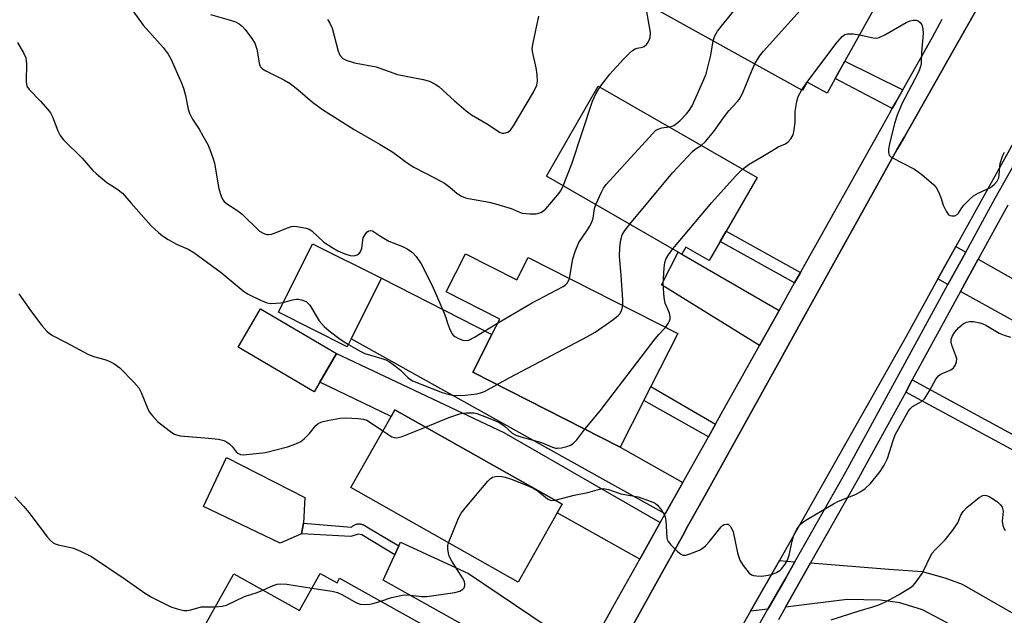
# Model space of a CAD drawing. Units: inches. Extents: x 1303758 to 1309759, y 477451 to 481451.
# Drawn here: x 1308607 to 1308866, y 477646 to 477803 of the extents above; entities that cross this region are included whole.
import ezdxf

# ---------------------------------------------------------------- set-up
doc = ezdxf.new("R2010")
doc.units = ezdxf.units.IN
doc.header["$MEASUREMENT"] = 0
for name, color, linetype in [('BLDG-Footprint', 5, 'Continuous'), ('CULTRL-Pad', 6, 'Continuous'), ('TRANS-Driveway', 251, 'Continuous'), ('TRANS-Non Street Sidewalk', 7, 'Continuous'), ('TRANS-Road', 130, 'Continuous'), ('TRANS-Street Sidewalk', 7, 'Continuous'), ('Undefined', 1, 'Continuous')]:
    doc.layers.add(name, color=color, linetype=linetype)

msp = doc.modelspace()

# ---------------------------------------------------------------- linework, layer by layer
at = {"layer": 'BLDG-Footprint'}
for points, elevation in [([(1308779.53, 477836.85), (1308786.22, 477833.13), (1308788.37, 477837.01), (1308829.11, 477814.4), (1308827.42, 477811.35), (1308833.22, 477808.12), (1308824.16, 477791.8), (1308821.63, 477787.24), (1308819.49, 477783.38), (1308814.24, 477786.29), (1308813.02, 477784.09), (1308771.99, 477806.86), (1308777.04, 477815.96), (1308767.56, 477821.22), (1308777.01, 477838.24)], 300.93), ([(1308791.33, 477744.28), (1308788.43, 477739.24), (1308782.23, 477742.8), (1308781.16, 477740.94), (1308780.22, 477741.47), (1308745.49, 477761.47), (1308759.15, 477785.21), (1308801.02, 477761.11), (1308792.9, 477747)], 265.89), ([(1308693.96, 477718.55), (1308692.95, 477716.52), (1308674.77, 477725.58), (1308683.76, 477743.63), (1308701.94, 477734.58)], 265.16), ([(1308724.17, 477741.02), (1308737.7, 477734.13), (1308740.69, 477740.02), (1308780.11, 477719.96), (1308773.01, 477705.99), (1308771.12, 477702.29), (1308764.89, 477690.05), (1308726.05, 477709.82), (1308731.11, 477719.74), (1308733.15, 477723.76), (1308719.03, 477730.94)], 265.4), ([(1308685.68, 477707.17), (1308684.19, 477704.64), (1308664.15, 477716.4), (1308670.05, 477726.46), (1308690.09, 477714.71)], 266.73), ([(1308748.34, 477672.75), (1308738, 477654.44), (1308693.89, 477679.36), (1308704.49, 477698.13), (1308705.49, 477699.9), (1308749.6, 477674.99)], 299.95), ([(1308685.8, 477656.76), (1308690.27, 477654.27), (1308690.94, 477655.47), (1308723.12, 477637.52), (1308721.39, 477634.42), (1308726.83, 477631.38), (1308724.03, 477626.38), (1308721.97, 477622.69), (1308710.2, 477601.59), (1308690.34, 477612.67), (1308693.79, 477618.86), (1308675.51, 477629.05), (1308676.25, 477630.37), (1308654.96, 477642.25), (1308662.99, 477656.64), (1308680.34, 477646.96)], 271.43)]:
    msp.add_lwpolyline(points, close=True, dxfattribs=dict(at, elevation=elevation))
at = {"layer": 'CULTRL-Pad'}
msp.add_lwpolyline([(1308680.87, 477667.15), (1308675.29, 477664.69), (1308655.05, 477674.38), (1308661.08, 477687.32), (1308681.75, 477676.78), (1308681.39, 477670)], close=True, dxfattribs=at)
at = {"layer": 'TRANS-Driveway'}
for points in [[(1308806.82, 477726.03), (1308801.66, 477716.83), (1308775.82, 477732.8), (1308780.22, 477741.47), (1308781.16, 477740.94)], [(1308856.03, 477741.43), (1308851.36, 477732.89), (1308848.69, 477734.37), (1308853.42, 477742.9)], [(1308854.68, 477731.05), (1308859.33, 477739.57), (1308882.45, 477726.51), (1308952.59, 477687.04), (1308942.67, 477670.71), (1308955.24, 477663.07), (1308949.33, 477652.63), (1308936.51, 477659.18), (1308922.9, 477666.49), (1308925.92, 477671.28), (1308922.39, 477673.3), (1308910.42, 477681.16), (1308913.46, 477689.26), (1308913.31, 477693.07), (1308912.94, 477695.26), (1308911.53, 477697.67), (1308908.38, 477701.34)], [(1308781.41, 477680.69), (1308776.77, 477672.42), (1308761.13, 477681.15), (1308693.96, 477718.55), (1308701.94, 477734.58), (1308731.1, 477719.74), (1308726.05, 477709.82), (1308764.89, 477690.05)], [(1308775.5, 477670.15), (1308770.11, 477660.53), (1308748.34, 477672.75), (1308749.6, 477674.99), (1308705.49, 477699.9), (1308704.49, 477698.13), (1308685.68, 477707.18), (1308690.09, 477714.71), (1308734.22, 477693.88)], [(1308758.06, 477638.9), (1308756.14, 477635.42), (1308751.7, 477627.35), (1308738.33, 477634.84), (1308734.55, 477636.95), (1308702.39, 477654.95), (1308704.77, 477660.15), (1308705.47, 477661.67), (1308706.54, 477663.99), (1308706.99, 477664.97), (1308724.9, 477656.74), (1308749.68, 477640.06)], [(1308810.97, 477659.82), (1308808.39, 477655.26), (1308803.88, 477647.31), (1308799.33, 477646.75), (1308806.9, 477660.14)], [(1308852.73, 477642.82), (1308849.29, 477644.65), (1308844.63, 477647.13), (1308838.66, 477649.03), (1308833.55, 477649.71), (1308824.8, 477649.88), (1308808.56, 477647.89), (1308815.14, 477659.5), (1308835.79, 477657.88), (1308844.54, 477657.22), (1308850.51, 477655.57), (1308855.14, 477653.91), (1308938.96, 477605.85), (1308930.05, 477588.34), (1308903.24, 477601.32), (1308900.24, 477610.04), (1308898.26, 477614.28), (1308896.53, 477617.67), (1308889.55, 477623.2)]]:
    msp.add_lwpolyline(points, close=True, dxfattribs=at)
at = {"layer": 'TRANS-Non Street Sidewalk'}
for points in [[(1308839.42, 477784.21), (1308837.62, 477780.99), (1308836.69, 477779.33), (1308821.63, 477787.24), (1308824.16, 477791.8)], [(1308812.44, 477736.07), (1308810.9, 477733.32), (1308791.33, 477744.28), (1308792.9, 477747)], [(1308840.21, 477704.56), (1308841.96, 477707.77), (1308884.51, 477684.63), (1308882.77, 477681.5)], [(1308790.05, 477696.11), (1308788.17, 477692.76), (1308771.12, 477702.29), (1308773.01, 477705.99)], [(1308706.54, 477663.99), (1308705.47, 477661.67), (1308696.8, 477666.9), (1308695.81, 477667.07), (1308693.87, 477666.45), (1308680.87, 477667.15), (1308681.39, 477670), (1308694.08, 477668.97), (1308694.35, 477669.2), (1308694.45, 477669.28), (1308694.6, 477669.39), (1308694.76, 477669.48), (1308694.92, 477669.57), (1308695.09, 477669.64), (1308695.26, 477669.7), (1308695.43, 477669.75), (1308695.61, 477669.78), (1308695.79, 477669.8), (1308695.97, 477669.81), (1308696.16, 477669.81), (1308696.34, 477669.8), (1308696.52, 477669.77), (1308696.7, 477669.73), (1308696.87, 477669.68), (1308697.04, 477669.61), (1308697.21, 477669.54), (1308697.37, 477669.45), (1308698.53, 477668.76)]]:
    msp.add_lwpolyline(points, close=True, dxfattribs=at)
at = {"layer": 'TRANS-Road'}
for points in [[(1308762.25, 477632.26), (1308776.09, 477657.18), (1308781.41, 477666.75), (1308782.71, 477669.1), (1308787.3, 477677.35), (1308807.29, 477713.35), (1308812.51, 477722.73), (1308837.87, 477768.39), (1308839.86, 477771.89), (1308852.82, 477794.7), (1308863.94, 477814.28)], [(1308872.47, 477777.29), (1308853.42, 477742.9), (1308848.69, 477734.37), (1308840.31, 477719.22), (1308806.9, 477660.14), (1308799.33, 477646.75), (1308764.99, 477586.04)]]:
    msp.add_lwpolyline(points, dxfattribs=at)
at = {"layer": 'TRANS-Street Sidewalk'}
for points in [[(1308863.94, 477814.28, 0), (1308852.82, 477794.7, 0), (1308839.86, 477771.89, 0), (1308837.87, 477768.39, 0), (1308812.51, 477722.73, 0), (1308807.29, 477713.35, 0), (1308787.3, 477677.35, 0), (1308782.71, 477669.1, 0), (1308781.41, 477666.75, 0), (1308776.09, 477657.18, 0), (1308762.25, 477632.26, 0)], [(1308758.06, 477638.9, 0), (1308763.01, 477647.86, 0), (1308770.11, 477660.53, 0), (1308775.5, 477670.15, 0), (1308776.77, 477672.42, 0), (1308781.41, 477680.69, 0), (1308788.17, 477692.76, 0), (1308790.05, 477696.11, 0), (1308791.58, 477698.84, 0), (1308801.66, 477716.83, 0), (1308806.82, 477726.03, 0), (1308810.9, 477733.32, 0), (1308812.44, 477736.07, 0), (1308835.76, 477777.67, 0), (1308836.69, 477779.33, 0), (1308837.62, 477780.99, 0), (1308839.42, 477784.21, 0), (1308847.24, 477798.16, 0), (1308849.87, 477802.86, 0)], [(1308769.18, 477586.06, 0), (1308803.88, 477647.31, 0), (1308808.39, 477655.26, 0), (1308810.97, 477659.82, 0), (1308824.4, 477683.51, 0), (1308851.36, 477732.89, 0), (1308856.03, 477741.43, 0), (1308863.83, 477755.7, 0), (1308875.96, 477777.12, 0)], [(1308867.14, 477753.86, 0), (1308859.33, 477739.57, 0), (1308854.68, 477731.05, 0), (1308841.96, 477707.77, 0), (1308840.21, 477704.56, 0), (1308830.78, 477687.3, 0), (1308827.71, 477681.67, 0), (1308815.14, 477659.5, 0), (1308808.56, 477647.89, 0), (1308806.67, 477644.55, 0)]]:
    msp.add_polyline3d(points, dxfattribs=at)
at = {"layer": 'Undefined'}
for p, q in [((1308812.8, 477784.22, 268), (1308814.18, 477786.18, 268)), ((1308814.18, 477786.18, 268), (1308814.25, 477786.28, 268))]:
    msp.add_line(p, q, dxfattribs=at)
for points, elevation in [([(1308789.44, 477797.18), (1308789.85, 477798.49), (1308790.59, 477799.72), (1308803.17, 477815.47), (1308809.51, 477822.63), (1308810.57, 477823.65), (1308811.47, 477824.19)], 264), ([(1308759.57, 477784.97), (1308762.18, 477788.36), (1308765.81, 477792.32), (1308767.39, 477793.92), (1308768.21, 477794.65), (1308768.89, 477795.06), (1308769.43, 477795.23), (1308770.8, 477795.47), (1308771.28, 477795.65), (1308771.85, 477796.15), (1308772.3, 477796.82), (1308772.66, 477797.56), (1308772.81, 477798.07), (1308772.89, 477799.34), (1308771.88, 477805.29), (1308771.74, 477807.26), (1308771.85, 477808.33), (1308772.1, 477808.93), (1308772.41, 477809.42), (1308774.68, 477812.2), (1308775.55, 477813.41), (1308776.79, 477816.1)], 262), ([(1308800.42, 477791.08), (1308801.66, 477793.09), (1308802.71, 477794.44), (1308816.37, 477809.61), (1308820.76, 477814.34), (1308821.81, 477815.35), (1308822.84, 477815.94), (1308823.57, 477816.01), (1308824.05, 477815.86), (1308825.76, 477815), (1308826.59, 477814.69), (1308828.03, 477814.44), (1308828.92, 477814.51)], 266), ([(1308635.26, 477806.65), (1308639.09, 477801.3), (1308644.39, 477795.38), (1308645.71, 477793.63), (1308646.42, 477792.42), (1308649.14, 477786.29), (1308649.78, 477784.67), (1308650.28, 477782.72), (1308650.97, 477779.16), (1308651.31, 477778.1), (1308652.11, 477776.52), (1308653.87, 477773.91), (1308654.9, 477772.15), (1308656.15, 477769.84), (1308656.72, 477768.5), (1308657.51, 477766.29), (1308657.92, 477764.88), (1308659.11, 477758.13), (1308659.68, 477756.23), (1308660.13, 477755.24), (1308660.46, 477754.82), (1308661.07, 477754.28), (1308663.82, 477752.48), (1308665.21, 477751.46), (1308669.79, 477746.98), (1308670.96, 477746.35), (1308671.7, 477746.14), (1308672.2, 477746.11), (1308672.95, 477746.21), (1308673.72, 477746.44), (1308677.16, 477747.89), (1308678.23, 477748.23), (1308678.78, 477748.29), (1308679.61, 477748.24), (1308682.12, 477747.75), (1308682.91, 477747.49), (1308683.62, 477747.06), (1308686.79, 477744.09), (1308688.95, 477742.67), (1308690.46, 477741.83), (1308692.31, 477741), (1308693.72, 477740.56), (1308694.57, 477740.45), (1308695.07, 477740.52), (1308695.52, 477740.71), (1308696.11, 477741.13), (1308696.42, 477741.5), (1308696.78, 477742.5), (1308697.18, 477745.19), (1308697.36, 477745.68), (1308697.82, 477746.4), (1308698.2, 477746.8), (1308698.62, 477747.08), (1308699.1, 477747.17), (1308699.58, 477747.06), (1308701.67, 477745.64), (1308703.95, 477744.36), (1308705.01, 477743.88), (1308707.54, 477742.93), (1308708.77, 477742.29), (1308710.11, 477741.38), (1308711.09, 477740.31), (1308712.42, 477738.33), (1308715.31, 477732.69), (1308718.53, 477725.36), (1308718.93, 477724.25), (1308719.36, 477722.7), (1308719.9, 477721.32), (1308720.55, 477720.01), (1308720.9, 477719.57), (1308721.33, 477719.21), (1308722.32, 477718.64), (1308723.39, 477718.22), (1308724.21, 477718.12), (1308725.03, 477718.28), (1308726.47, 477719.01), (1308732.61, 477722.69)], 264), ([(1308656.89, 477804.09), (1308662.41, 477802.54), (1308663.47, 477802.14), (1308664.42, 477801.6), (1308665.28, 477800.94), (1308666.05, 477800.11), (1308667.77, 477797.78), (1308668.54, 477796.56), (1308668.85, 477795.78), (1308669.06, 477794.97), (1308669.8, 477790.87), (1308670.11, 477790.25), (1308670.57, 477789.8), (1308671.5, 477789.23), (1308676.22, 477786.87), (1308677.9, 477785.9), (1308679.9, 477784.34), (1308683.77, 477780.98), (1308686.42, 477779.09), (1308694.8, 477773.75), (1308701.65, 477769.83), (1308704.71, 477767.97), (1308705.93, 477767.14), (1308708.52, 477765.15), (1308710.5, 477763.81), (1308716.31, 477760.87), (1308718.59, 477759.6), (1308720.02, 477758.57), (1308721.89, 477756.91), (1308723.08, 477756.18), (1308724.13, 477755.76), (1308724.96, 477755.55), (1308730.36, 477754.61), (1308732.04, 477754.21), (1308736.13, 477752.99), (1308738.2, 477752.04), (1308739.09, 477751.76), (1308741.05, 477751.56), (1308742.75, 477751.58), (1308743.51, 477751.75), (1308744.21, 477752.03), (1308744.81, 477752.41), (1308745.32, 477752.88), (1308748.4, 477756.44), (1308749.27, 477757.65), (1308749.92, 477758.91)], 262), ([(1308687.7, 477802.8), (1308688.39, 477801.84), (1308688.95, 477800.5), (1308690.52, 477794.45), (1308691.03, 477793.4), (1308691.75, 477792.54), (1308692.7, 477792.02), (1308694.84, 477791.33), (1308700.54, 477790.31), (1308706.16, 477788.32), (1308713, 477786.98), (1308714.63, 477786.48), (1308716.12, 477785.72), (1308717.06, 477785.1), (1308721.22, 477781.3), (1308724.34, 477778.69), (1308725.74, 477777.65), (1308730.12, 477775.13), (1308732.55, 477773.44), (1308733.29, 477773.02), (1308733.8, 477772.85), (1308734.31, 477772.84), (1308735.32, 477773.12), (1308735.98, 477773.57), (1308736.82, 477774.72), (1308742.08, 477783.65), (1308742.9, 477785.45), (1308743.11, 477786.55), (1308743.05, 477788.31), (1308742.79, 477790.06), (1308741.77, 477794.31), (1308741.73, 477795.17), (1308741.95, 477796.63), (1308743.5, 477803.63)], 260), ([(1308828.02, 477798.75), (1308831.61, 477797.96), (1308832.47, 477797.9), (1308833.2, 477798.03), (1308834.75, 477798.76), (1308840.35, 477801.96), (1308841.37, 477802.4), (1308842.15, 477802.6), (1308842.98, 477802.59), (1308843.48, 477802.42), (1308844.05, 477801.98), (1308844.48, 477801.38), (1308844.77, 477800.45), (1308844.84, 477799.11), (1308844.4, 477794.05), (1308844.27, 477791.21), (1308844.15, 477790.42), (1308843.89, 477789.63), (1308843.38, 477788.55), (1308839.27, 477780.75), (1308837.97, 477777.53), (1308837.22, 477775.35), (1308835.93, 477770.02), (1308835.64, 477768.57), (1308835.64, 477767.75), (1308835.86, 477767.05), (1308836.42, 477766.5), (1308842.51, 477763.32), (1308844.43, 477761.88), (1308847.66, 477759.21), (1308848.21, 477758.53), (1308848.77, 477757.51), (1308849.45, 477755.86), (1308850.12, 477753.82), (1308850.87, 477752.21), (1308851.5, 477751.32), (1308851.92, 477751.08), (1308852.4, 477750.98), (1308853.15, 477751.04), (1308853.81, 477751.37), (1308854.15, 477751.75), (1308854.99, 477753.12), (1308855.56, 477753.81), (1308857.01, 477755.3), (1308858.1, 477756.29), (1308859.31, 477757.02), (1308862.6, 477758.53), (1308863.06, 477758.81), (1308863.66, 477759.35), (1308864.34, 477760.19), (1308864.77, 477761.06), (1308864.9, 477761.77), (1308865.01, 477764.01), (1308865.16, 477764.86), (1308865.77, 477766.79), (1308866.27, 477767.77)], 268), ([(1308814.25, 477786.28), (1308821.76, 477796.33), (1308823.5, 477798.33), (1308824.17, 477798.83), (1308824.9, 477799.03), (1308826.36, 477799.01), (1308828.02, 477798.75)], 268), ([(1308605.97, 477796.68), (1308607.6, 477793.98), (1308608.16, 477792.7), (1308608.32, 477791.07), (1308608.24, 477786.55), (1308608.32, 477785.73), (1308608.46, 477785.22), (1308609.05, 477784.33), (1308612.05, 477781.23), (1308613.96, 477779.06), (1308614.66, 477778.14), (1308615.18, 477777.14), (1308616.6, 477773.39), (1308617.27, 477772.21), (1308618.08, 477771.1), (1308623.02, 477766.21), (1308625.88, 477763), (1308626.7, 477762.19), (1308629.57, 477759.85), (1308632.21, 477758.14), (1308633.68, 477756.96), (1308635.92, 477754.32), (1308641.25, 477748.39), (1308643.13, 477746.64), (1308644.23, 477745.74), (1308645.71, 477744.77), (1308647.87, 477743.56), (1308651.01, 477742.22), (1308652.46, 477741.39), (1308659.67, 477736.12), (1308665.46, 477731.24), (1308666.61, 477730.45), (1308670.21, 477728.66), (1308671.79, 477728.06), (1308672.65, 477727.95), (1308674.13, 477727.96), (1308675.3, 477728.05), (1308676.08, 477728.19)], 266), ([(1308777.85, 477774.45), (1308778.62, 477774.65), (1308779.1, 477774.86), (1308779.79, 477775.33), (1308780.64, 477776.07), (1308782.44, 477777.88), (1308783.13, 477778.82), (1308783.89, 477780.06), (1308786.95, 477786.92), (1308787.56, 477788.42), (1308788.83, 477793.42), (1308789.44, 477797.18)], 264), ([(1308786.32, 477769.58), (1308787.4, 477770.63), (1308789.58, 477773.28), (1308792.17, 477776.86), (1308793.6, 477778.71), (1308795.81, 477781.08), (1308796.35, 477781.76), (1308797.14, 477783.29), (1308799.51, 477789.03), (1308800.42, 477791.08)], 266), ([(1308749.92, 477758.91), (1308752.19, 477764.69), (1308757.61, 477781.29), (1308758.48, 477783.18), (1308759.57, 477784.97)], 262), ([(1308797.19, 477763.32), (1308798.91, 477764.64), (1308802.11, 477766.49), (1308805.59, 477768.63), (1308806.61, 477769.18), (1308808.54, 477769.97), (1308809.2, 477770.5), (1308809.96, 477771.36), (1308810.51, 477772.35), (1308810.84, 477773.71), (1308811.06, 477775.68), (1308811.08, 477778.5), (1308811.48, 477781.15), (1308811.9, 477782.51), (1308812.8, 477784.22)], 268), ([(1308758.46, 477754), (1308759.98, 477757.29), (1308760.55, 477758.32), (1308761.22, 477759.25), (1308773.41, 477772.67), (1308774.25, 477773.48), (1308774.94, 477773.9), (1308775.92, 477774.18), (1308777.85, 477774.45)], 264), ([(1308767.47, 477748.82), (1308778.68, 477762.39), (1308784.02, 477768.01), (1308784.7, 477768.57), (1308786.32, 477769.58)], 266), ([(1308778.82, 477742.28), (1308789.11, 477754.5), (1308795.34, 477761.52), (1308797.19, 477763.32)], 268), ([(1308751.55, 477734.5), (1308752.41, 477739.69), (1308753.01, 477741.6), (1308754.01, 477743.97), (1308756.15, 477747.05), (1308756.89, 477748.29), (1308757.53, 477749.58), (1308757.79, 477750.39), (1308758.16, 477752.98), (1308758.46, 477754)], 264), ([(1308765.58, 477727.36), (1308765.58, 477728.83), (1308765.2, 477735.36), (1308764.7, 477740.31), (1308764.8, 477742.67), (1308765.05, 477744.72), (1308765.47, 477745.99), (1308766.16, 477747.18), (1308767.47, 477748.82)], 266), ([(1308776.84, 477721.62), (1308777.54, 477722.66), (1308777.92, 477723.38), (1308778.09, 477723.88), (1308778.13, 477724.37), (1308777.89, 477725.35), (1308776.78, 477728.01), (1308776.52, 477729.46), (1308776.24, 477733.02), (1308776.51, 477737.34), (1308776.72, 477738.76), (1308777.08, 477739.76), (1308777.67, 477740.76), (1308778.82, 477742.28)], 268), ([(1308732.61, 477722.69), (1308741.57, 477728), (1308749.92, 477732.41), (1308750.62, 477732.9), (1308750.95, 477733.24), (1308751.32, 477733.85), (1308751.55, 477734.5)], 264), ([(1308606.37, 477730.48), (1308609.63, 477725.67), (1308612.38, 477722.12), (1308613.74, 477720.57), (1308614.35, 477720.05), (1308615.23, 477719.49), (1308618.84, 477717.66), (1308624.51, 477714.54), (1308626.05, 477713.91), (1308629.02, 477713.1), (1308630.13, 477712.71), (1308631.4, 477712.05), (1308632.97, 477710.92), (1308636.66, 477707.2), (1308637.96, 477705.66), (1308638.59, 477704.4), (1308640.32, 477700.13), (1308640.73, 477699.38), (1308641.55, 477698.27), (1308642.9, 477696.82), (1308645.95, 477694.39), (1308646.68, 477693.88), (1308647.42, 477693.47), (1308648.89, 477693.04), (1308655.39, 477692.5), (1308658.95, 477692.1), (1308660.39, 477691.82), (1308661.13, 477691.46), (1308661.99, 477690.78), (1308662.57, 477690.19), (1308663.63, 477688.83), (1308664.05, 477688.48), (1308664.79, 477688.14), (1308665.61, 477688.03), (1308671.4, 477688.63), (1308677.17, 477690.11), (1308679.4, 477690.88), (1308680.7, 477691.5), (1308681.61, 477692.19), (1308683.01, 477693.66), (1308684.67, 477695.73), (1308685.29, 477696.25), (1308686.26, 477696.75), (1308688.21, 477697.17), (1308691.06, 477697.64), (1308692.5, 477697.76), (1308695.8, 477697.58), (1308697.27, 477697.39), (1308698.09, 477697.14), (1308698.85, 477696.72), (1308702.34, 477694.31)], 268), ([(1308676.08, 477728.19), (1308678.52, 477728.87), (1308679.54, 477729.04), (1308680.06, 477729.04), (1308680.85, 477728.9), (1308682.07, 477728.42), (1308682.5, 477728.1), (1308683.04, 477727.47), (1308685.57, 477723.38), (1308686.82, 477721.88), (1308688.13, 477720.72), (1308690.74, 477718.76), (1308692.15, 477717.76), (1308693.24, 477717.11)], 266), ([(1308732.5, 477706.54), (1308735.79, 477708.38), (1308756.26, 477719.21), (1308758.33, 477720.38), (1308763.01, 477723.61), (1308764.42, 477724.7), (1308764.87, 477725.21), (1308765.22, 477725.84), (1308765.47, 477726.61), (1308765.58, 477727.36)], 266), ([(1308747.74, 477676.05), (1308752.8, 477677.38), (1308756.37, 477678.04), (1308759.46, 477678.96), (1308760.55, 477679.1), (1308761.8, 477678.87), (1308765.08, 477677.75), (1308769.64, 477676.96), (1308773.13, 477675.73), (1308774.13, 477675.24), (1308774.78, 477674.71), (1308775.87, 477673.35), (1308776.62, 477672.12), (1308776.8, 477671.58), (1308776.94, 477670.72), (1308777.22, 477666.25), (1308777.34, 477665.7), (1308777.57, 477665.19), (1308778.27, 477664.3), (1308780.14, 477662.44), (1308780.79, 477661.91), (1308781.48, 477661.57), (1308782.25, 477661.6), (1308783.33, 477661.93), (1308785.8, 477662.9), (1308786.82, 477663.45), (1308787.46, 477664.01), (1308788.43, 477665.1), (1308791.51, 477669.01), (1308791.91, 477669.36), (1308792.34, 477669.61), (1308792.99, 477669.75), (1308793.39, 477669.69), (1308793.78, 477669.42), (1308794.11, 477669), (1308794.72, 477667.69), (1308795.89, 477662.2), (1308796.18, 477661.05), (1308796.47, 477660.22), (1308797.38, 477658.79), (1308798.97, 477656.81), (1308799.59, 477656.34), (1308800.08, 477656.17), (1308800.88, 477656.07), (1308802.28, 477656.06), (1308803.97, 477656.27), (1308805.08, 477656.58), (1308806.16, 477656.99), (1308806.99, 477657.48), (1308807.58, 477658.03), (1308808.46, 477659.21), (1308809.06, 477660.22), (1308809.51, 477661.56), (1308810.24, 477665.22), (1308810.62, 477666.6), (1308811.51, 477668.45), (1308811.99, 477669.15), (1308812.51, 477669.73), (1308813.32, 477670.43), (1308814.3, 477671.07), (1308821.18, 477675.11), (1308822.52, 477675.76), (1308826.96, 477677.56), (1308828.42, 477678.34), (1308829.49, 477679.16), (1308830.89, 477680.48), (1308833.44, 477683.61), (1308834.52, 477685.27), (1308835.39, 477687.01), (1308836.87, 477691.8), (1308837.45, 477693.32), (1308840.87, 477699.4), (1308841.42, 477700.1), (1308842.04, 477700.71), (1308844.34, 477702.09), (1308845.13, 477702.8), (1308846.52, 477704.87), (1308848.16, 477707.97), (1308848.84, 477708.87), (1308849.59, 477709.34), (1308851.16, 477709.97), (1308852.15, 477710.46), (1308852.8, 477710.93), (1308853.25, 477711.55), (1308853.63, 477712.52), (1308853.67, 477713.29), (1308853.45, 477714.12), (1308852.34, 477716.89), (1308852.21, 477717.69), (1308852.24, 477718.45), (1308852.48, 477719.23), (1308853.09, 477720.23), (1308854.24, 477721.59), (1308855.33, 477722.54), (1308856.25, 477723.01), (1308857, 477723.18), (1308858.1, 477723.13), (1308859.77, 477722.83), (1308860.57, 477722.56), (1308861.33, 477722.19), (1308864.83, 477720.08), (1308866.15, 477719.52), (1308867.81, 477719.01)], 270), ([(1308755.59, 477694.79), (1308759.67, 477699.65), (1308774.14, 477718.57), (1308775.08, 477719.72), (1308776.84, 477721.62)], 268), ([(1308693.24, 477717.11), (1308696.34, 477715.31), (1308697.56, 477714.7), (1308702.03, 477713.45), (1308703.1, 477713.03), (1308704.1, 477712.5), (1308705.71, 477711.39), (1308706.98, 477710.29), (1308709.03, 477708.31), (1308710.19, 477707.54), (1308717.99, 477704.45), (1308719.18, 477704.05), (1308720.62, 477703.73), (1308721.8, 477703.62), (1308724.17, 477703.76), (1308727.09, 477704.08), (1308728.1, 477704.32), (1308729.1, 477704.69), (1308732.5, 477706.54)], 266), ([(1308713.6, 477695.32), (1308719.72, 477697.84), (1308722.39, 477698.77), (1308723.22, 477698.96), (1308724.38, 477699.09), (1308725.55, 477699.12), (1308726.37, 477699.06), (1308727.14, 477698.88), (1308728.52, 477698.4), (1308731.84, 477697.08), (1308733.17, 477696.46), (1308734.36, 477695.67), (1308736.45, 477693.68), (1308737.37, 477693.16), (1308738.73, 477692.72), (1308744.19, 477691.22), (1308747.05, 477690), (1308747.83, 477689.79), (1308748.36, 477689.75), (1308749.45, 477689.87), (1308750.81, 477690.19), (1308751.84, 477690.57), (1308752.54, 477690.96), (1308753.5, 477691.94), (1308755.59, 477694.79)], 268), ([(1308702.34, 477694.31), (1308704.7, 477692.77), (1308705.35, 477692.54), (1308706.03, 477692.51), (1308707.4, 477692.87), (1308713.6, 477695.32)], 268), ([(1308719.62, 477664.82), (1308722.29, 477671.3), (1308722.99, 477672.6), (1308724.08, 477673.99), (1308729.98, 477681.04), (1308730.59, 477681.66), (1308731.28, 477682.11), (1308732.07, 477682.33), (1308733.19, 477682.35), (1308734.6, 477682.12), (1308735.98, 477681.71), (1308740.61, 477679.84), (1308742.17, 477679.14), (1308743.25, 477678.46), (1308745.27, 477676.78), (1308745.97, 477676.3), (1308746.45, 477676.1), (1308746.92, 477676.01), (1308747.74, 477676.05)], 270), ([(1308605.3, 477676.95), (1308607.68, 477674.39), (1308608.98, 477672.77), (1308613.85, 477666.3), (1308614.59, 477665.48), (1308615.41, 477664.8), (1308615.88, 477664.53), (1308616.67, 477664.24), (1308619.57, 477663.69), (1308620.71, 477663.39), (1308622.58, 477662.61), (1308625.46, 477661.24), (1308634.41, 477655.25), (1308639.5, 477651.6), (1308641.35, 477650.47), (1308646.42, 477647.96), (1308648.11, 477647.39), (1308649.85, 477646.99), (1308650.67, 477646.97), (1308651.72, 477647.11), (1308654.39, 477647.92), (1308658.15, 477647.97)], 270), ([(1308820.54, 477644.48), (1308827.9, 477646.9), (1308831.57, 477647.91), (1308833.14, 477648.44), (1308834.7, 477649.13), (1308838.31, 477651.11), (1308841.49, 477653), (1308842.15, 477653.52), (1308842.74, 477654.14), (1308844.56, 477656.75), (1308847.15, 477661.99), (1308848.05, 477663.08), (1308850.64, 477665.59), (1308852.62, 477668.12), (1308853.92, 477670.05), (1308854.74, 477672.06), (1308855.33, 477673.05), (1308856.34, 477674.1), (1308859.61, 477676.72), (1308860.58, 477677.3), (1308861.05, 477677.4), (1308861.52, 477677.33), (1308862.25, 477677.01), (1308862.97, 477676.57), (1308864.4, 477675.58), (1308865.23, 477674.85), (1308865.65, 477674.17), (1308865.9, 477673.12), (1308865.69, 477670.55), (1308865.79, 477669.41), (1308866.06, 477668.64), (1308866.42, 477668.04)], 272), ([(1308701.78, 477649.43), (1308704.64, 477650.44), (1308707.47, 477651.01), (1308708.91, 477651.06), (1308712.56, 477650.66), (1308713.95, 477650.66), (1308721.28, 477651.75), (1308722.59, 477652.1), (1308723.45, 477652.57), (1308723.76, 477652.96), (1308723.94, 477653.44), (1308723.97, 477653.91), (1308723.82, 477654.64), (1308723.36, 477655.6), (1308720.52, 477660), (1308719.85, 477661.27), (1308719.61, 477662.1), (1308719.44, 477663.24), (1308719.45, 477664.09), (1308719.62, 477664.82)], 270), ([(1308658.15, 477647.97), (1308659.99, 477648.15), (1308661.1, 477648.41), (1308665.86, 477650.62), (1308669.21, 477651.75), (1308670.64, 477652.37)], 270), ([(1308670.64, 477652.37), (1308673.44, 477653.58), (1308674.47, 477653.9), (1308675.27, 477654.02), (1308677.01, 477653.87), (1308683.63, 477652.87)], 270), ([(1308683.63, 477652.87), (1308688.95, 477652.08), (1308690.37, 477651.75), (1308691.66, 477651.13), (1308695.17, 477649.07), (1308696.36, 477648.6), (1308697.48, 477648.51), (1308698.89, 477648.62), (1308700.01, 477648.87), (1308701.78, 477649.43)], 270)]:
    msp.add_lwpolyline(points, dxfattribs=dict(at, elevation=elevation))

doc.saveas('drawing.dxf')
